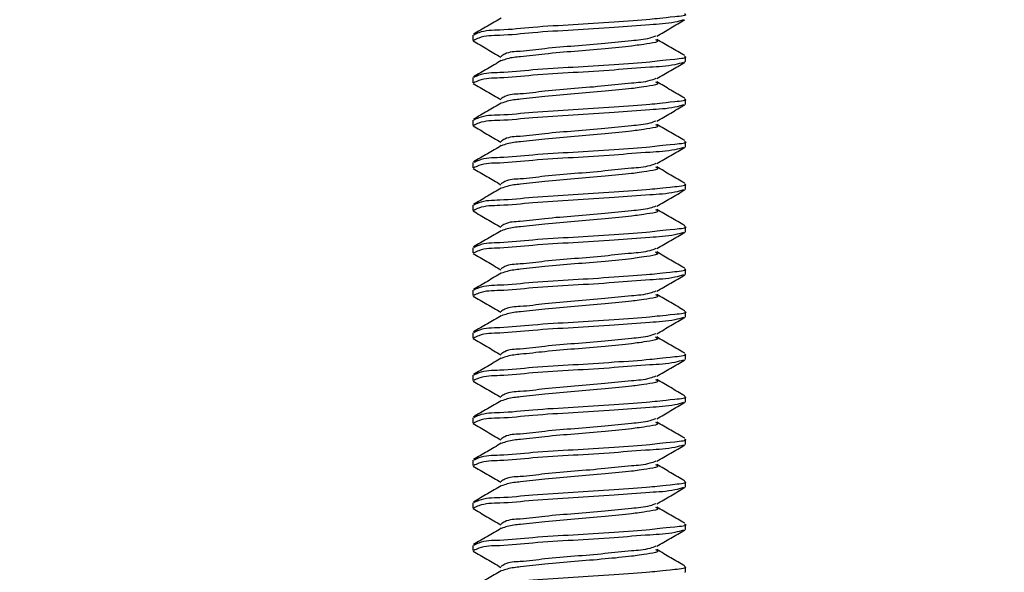
# Model space of a CAD drawing. Extents: x 3 to 207, y -731 to -665.
# Drawn here: x 13 to 14, y -724 to -723 of the extents above; entities that cross this region are included whole.
import ezdxf

# ---------------------------------------------------------------- set-up
doc = ezdxf.new("R2010")
doc.units = 0
doc.header["$LTSCALE"] = 2
doc.header["$MEASUREMENT"] = 0
doc.header["$PDMODE"] = 3
doc.layers.get('0').update_dxf_attribs({"linetype": 'CONTINUOUS'})
doc.layers.get('DEFPOINTS').update_dxf_attribs({"color": 3, "linetype": 'CONTINUOUS'})
doc.layers.add('Dim', color=7, linetype='CONTINUOUS')
doc.styles.get("Standard").update_dxf_attribs({"font": 'arial.ttf'})
doc.dimstyles.new('STANDARD 1.5', dxfattribs={"dimtxt": 0.36, "dimasz": 0.45, "dimexe": 0.09375, "dimexo": 0.27, "dimgap": 0.135, "dimtad": 0, "dimdec": 4, "dimzin": 0, "dimdsep": 46, "dimlunit": 4, "dimtxsty": 'STANDARD', "dimcen": 0, "dimadec": 0, "dimazin": 0, "dimtfac": 1, "dimtdec": 4, "dimtofl": 0, "dimtmove": 0, "dimatfit": 3, "dimfxl": 1, "dimtolj": 1, "dimtzin": 0, "dimarcsym": 0})

# ---------------------------------------------------------------- blocks, each defined once
blk = doc.blocks.new('*D209')
at = {"layer": 'DEFPOINTS', "color": 0, "transparency": 16777216}
for p in [(13.7141, -723.166), (8.4929, -723.9873), (12.2161, -723.9873)]:
    blk.add_point(p, dxfattribs=at)
at = {"layer": 'Dim', "color": 0, "lineweight": -2, "transparency": 16777216}
for p, q in [((8.4929, -722.716), (8.4929, -722.266)), ((13.4441, -723.166), (8.3992, -723.166)), ((11.9461, -723.9873), (8.3992, -723.9873)), ((8.4929, -724.4373), (8.4929, -724.8873))]:
    blk.add_line(p, q, dxfattribs=at)
at = {"layer": 'Dim', "color": 0, "transparency": 16777216}
for points in [[(8.4179, -722.716), (8.5679, -722.716), (8.4929, -723.166)], [(8.4179, -724.4373), (8.5679, -724.4373), (8.4929, -723.9873)]]:
    blk.add_solid(points, dxfattribs=at)
at = {"layer": 'Dim', "color": 0, "transparency": 16777216, "insert": (8.4929, -725.3527), "char_height": 0.36, "attachment_point": 5, "rotation": 90}
blk.add_mtext('\\A1;{\\H1x;\\S13/16;}"', dxfattribs=at)
blk = doc.blocks.new('*D217')
at = {"color": 0, "lineweight": -2, "transparency": 16777216}
for p, q in [((9.5935, -723.5373), (9.5935, -723.0873)), ((11.9461, -723.9873), (9.4997, -723.9873)), ((12.7488, -724.7184), (9.4997, -724.7184)), ((9.5935, -725.1684), (9.5935, -725.6184))]:
    blk.add_line(p, q, dxfattribs=at)
at = {"color": 0, "transparency": 16777216}
for points in [[(9.5185, -723.5373), (9.6685, -723.5373), (9.5935, -723.9873)], [(9.5185, -725.1684), (9.6685, -725.1684), (9.5935, -724.7184)]]:
    blk.add_solid(points, dxfattribs=at)
at = {"layer": 'DEFPOINTS', "color": 0, "transparency": 16777216}
for p in [(12.2161, -723.9873), (9.5935, -724.7184), (13.0188, -724.7184)]:
    blk.add_point(p, dxfattribs=at)
at = {"color": 0, "transparency": 16777216, "insert": (9.5935, -724.3529), "char_height": 0.36, "attachment_point": 5, "rotation": 90}
blk.add_mtext('\\A1;{\\H1x;\\S3/4;}"', dxfattribs=at)
blk = doc.blocks.new('A$C666b258b')
for p, q in [((0.2018, 1.3629), (0.2018, 1.3567)), ((0.4506, 1.3317), (0.4516, 1.3312)), ((0.4518, 1.3317), (0.4518, 1.3379)), ((0.2018, 1.3129), (0.2018, 1.3067)), ((0.4518, 1.2817), (0.4518, 1.2879)), ((0.4506, 1.2817), (0.4516, 1.2813)), ((0.2018, 1.2629), (0.2018, 1.2567)), ((0.4506, 1.2317), (0.4516, 1.2313)), ((0.4518, 1.2317), (0.4518, 1.2379)), ((0.2018, 1.2129), (0.2018, 1.2067)), ((0.4506, 1.1817), (0.4516, 1.1813)), ((0.4518, 1.1817), (0.4518, 1.1879)), ((0.2018, 1.1629), (0.2018, 1.1567)), ((0.4518, 1.1317), (0.4518, 1.1379)), ((0.4506, 1.1317), (0.4516, 1.1313)), ((0.2018, 1.1129), (0.2018, 1.1067)), ((0.4506, 1.0817), (0.4516, 1.0813)), ((0.4518, 1.0817), (0.4518, 1.0879)), ((0.2018, 1.0629), (0.2018, 1.0567)), ((0.4506, 1.0317), (0.4516, 1.0313)), ((0.4518, 1.0317), (0.4518, 1.0379)), ((0.2018, 1.0129), (0.2018, 1.0067)), ((0.4518, 0.9817), (0.4518, 0.9879)), ((0.4506, 0.9817), (0.4516, 0.9813)), ((0.2018, 0.9629), (0.2018, 0.9567)), ((0.4518, 0.9317), (0.4518, 0.9379)), ((0.4506, 0.9317), (0.4516, 0.9313)), ((0.2018, 0.9129), (0.2018, 0.9067)), ((0.4506, 0.8817), (0.4516, 0.8813)), ((0.4518, 0.8817), (0.4518, 0.8879)), ((0.2018, 0.8629), (0.2018, 0.8567)), ((0.4518, 0.8317), (0.4518, 0.8379)), ((0.4506, 0.8317), (0.4516, 0.8313)), ((0.2018, 0.8129), (0.2018, 0.8067)), ((0.4518, 0.7817), (0.4518, 0.7879)), ((0.4506, 0.7817), (0.4516, 0.7813)), ((0.2018, 0.7629), (0.2018, 0.7567)), ((0.4506, 0.7317), (0.4516, 0.7313)), ((0.4518, 0.7317), (0.4518, 0.7379))]:
    blk.add_line(p, q)
for points, knots in [([(0.2353, 1.3829), (0.2299, 1.3797), (0.219, 1.3733), (0.2081, 1.367), (0.2026, 1.3638)], [0, 0, 0, 0, 0.49948, 1, 1, 1, 1]), ([(0.4506, 1.3879), (0.451, 1.3878), (0.4555, 1.3859), (0.426, 1.3832), (0.4099, 1.3809), (0.3645, 1.3779), (0.3206, 1.3749), (0.275, 1.3726), (0.2386, 1.3683), (0.2143, 1.3686), (0.2049, 1.3639), (0.2029, 1.3629)], [0, 0, 0, 0, 0.0042288, 0.0542598, 0.1715544, 0.3390655, 0.5315014, 0.7196938, 0.8751313, 0.9744258, 1, 1, 1, 1]), ([(0.4497, 1.3808), (0.4463, 1.3798), (0.4334, 1.3762), (0.4058, 1.375), (0.366, 1.3715), (0.3201, 1.3687), (0.2751, 1.3663), (0.2386, 1.362), (0.2143, 1.3624), (0.2049, 1.3577), (0.2029, 1.3567)], [0, 0, 0, 0, 0.042967, 0.161663, 0.331176, 0.52591, 0.716351, 0.873647, 0.974128, 1, 1, 1, 1]), ([(0.4182, 1.3618), (0.4237, 1.3649), (0.4346, 1.3713), (0.4455, 1.3776), (0.451, 1.3808)], [0, 0, 0, 0, 0.4995214, 1, 1, 1, 1]), ([(0.2022, 1.3561), (0.2077, 1.3529), (0.2185, 1.3466), (0.2294, 1.3402), (0.2349, 1.3371)], [0, 0, 0, 0, 0.5002271, 1, 1, 1, 1]), ([(0.4171, 1.3618), (0.4148, 1.3609), (0.4056, 1.3575), (0.3852, 1.3562), (0.3558, 1.3528), (0.3219, 1.35), (0.2885, 1.3475), (0.2616, 1.3434), (0.2431, 1.3434), (0.2365, 1.3389), (0.2351, 1.3379)], [0, 0, 0, 0, 0.04023, 0.159258, 0.328846, 0.52356, 0.713993, 0.871418, 0.972362, 1, 1, 1, 1]), ([(0.4165, 1.3579), (0.4176, 1.3573), (0.4222, 1.355), (0.4017, 1.3518), (0.3876, 1.3497), (0.355, 1.3466), (0.3221, 1.3438), (0.2886, 1.341), (0.2623, 1.3379), (0.245, 1.3363), (0.2379, 1.3336), (0.2357, 1.3328)], [0, 0, 0, 0, 0.016441, 0.067107, 0.183513, 0.349363, 0.539788, 0.726028, 0.879986, 0.963698, 1, 1, 1, 1]), ([(0.451, 1.3388), (0.4455, 1.342), (0.4346, 1.3483), (0.4237, 1.3547), (0.4182, 1.3579)], [0, 0, 0, 0, 0.500457, 1, 1, 1, 1]), ([(0.2353, 1.3329), (0.2299, 1.3297), (0.219, 1.3233), (0.2081, 1.317), (0.2026, 1.3138)], [0, 0, 0, 0, 0.499543, 1, 1, 1, 1]), ([(0.4506, 1.3379), (0.451, 1.3378), (0.4555, 1.3359), (0.426, 1.3332), (0.4099, 1.3309), (0.3645, 1.3279), (0.3206, 1.3249), (0.275, 1.3226), (0.2386, 1.3183), (0.2143, 1.3186), (0.2049, 1.3139), (0.2029, 1.3129)], [0, 0, 0, 0, 0.004237, 0.054268, 0.171562, 0.339072, 0.531508, 0.7197, 0.875139, 0.974434, 1, 1, 1, 1]), ([(0.4497, 1.3308), (0.4463, 1.3298), (0.4334, 1.3262), (0.4058, 1.325), (0.366, 1.3215), (0.3201, 1.3187), (0.2751, 1.3163), (0.2386, 1.312), (0.2143, 1.3123), (0.2049, 1.3077), (0.2029, 1.3067)], [0, 0, 0, 0, 0.042967, 0.161663, 0.331175, 0.52591, 0.716351, 0.873647, 0.974128, 1, 1, 1, 1]), ([(0.4182, 1.3118), (0.4237, 1.3149), (0.4346, 1.3213), (0.4455, 1.3276), (0.451, 1.3308)], [0, 0, 0, 0, 0.499553, 1, 1, 1, 1]), ([(0.4171, 1.3118), (0.4148, 1.3109), (0.4056, 1.3075), (0.3852, 1.3062), (0.3558, 1.3028), (0.3219, 1.3), (0.2885, 1.2975), (0.2616, 1.2934), (0.2431, 1.2934), (0.2365, 1.2889), (0.2351, 1.2879)], [0, 0, 0, 0, 0.040238, 0.159264, 0.328853, 0.523568, 0.714004, 0.871431, 0.972376, 1, 1, 1, 1]), ([(0.2022, 1.3061), (0.2077, 1.3029), (0.2185, 1.2966), (0.2294, 1.2902), (0.2349, 1.287)], [0, 0, 0, 0, 0.500258, 1, 1, 1, 1]), ([(0.4165, 1.3079), (0.4176, 1.3073), (0.4222, 1.305), (0.4017, 1.3018), (0.3876, 1.2997), (0.355, 1.2966), (0.3221, 1.2938), (0.2886, 1.291), (0.2623, 1.2879), (0.245, 1.2863), (0.2379, 1.2836), (0.2357, 1.2828)], [0, 0, 0, 0, 0.016428, 0.067095, 0.183503, 0.349359, 0.539787, 0.72603, 0.879988, 0.963705, 1, 1, 1, 1]), ([(0.451, 1.2888), (0.4455, 1.292), (0.4346, 1.2983), (0.4237, 1.3047), (0.4182, 1.3079)], [0, 0, 0, 0, 0.50052, 1, 1, 1, 1]), ([(0.4506, 1.2879), (0.451, 1.2878), (0.4555, 1.2859), (0.426, 1.2832), (0.4099, 1.2809), (0.3645, 1.2779), (0.3206, 1.2749), (0.275, 1.2726), (0.2386, 1.2683), (0.2143, 1.2686), (0.2049, 1.2639), (0.2029, 1.2629)], [0, 0, 0, 0, 0.0042289, 0.0542598, 0.1715546, 0.3390658, 0.5315018, 0.7196944, 0.8751335, 0.9744258, 1, 1, 1, 1]), ([(0.2353, 1.2829), (0.2299, 1.2797), (0.219, 1.2733), (0.2081, 1.267), (0.2026, 1.2638)], [0, 0, 0, 0, 0.49948, 1, 1, 1, 1]), ([(0.4497, 1.2808), (0.4463, 1.2798), (0.4334, 1.2762), (0.4058, 1.275), (0.366, 1.2715), (0.3201, 1.2687), (0.2751, 1.2663), (0.2386, 1.262), (0.2143, 1.2624), (0.2049, 1.2577), (0.2029, 1.2567)], [0, 0, 0, 0, 0.042967, 0.161663, 0.331176, 0.525911, 0.716351, 0.873647, 0.974128, 1, 1, 1, 1]), ([(0.4182, 1.2618), (0.4237, 1.2649), (0.4346, 1.2713), (0.4455, 1.2776), (0.451, 1.2808)], [0, 0, 0, 0, 0.4995214, 1, 1, 1, 1]), ([(0.2022, 1.2561), (0.2077, 1.2529), (0.2185, 1.2466), (0.2294, 1.2402), (0.2349, 1.2371)], [0, 0, 0, 0, 0.5002271, 1, 1, 1, 1]), ([(0.4171, 1.2618), (0.4148, 1.2609), (0.4056, 1.2575), (0.3852, 1.2562), (0.3558, 1.2528), (0.3219, 1.25), (0.2885, 1.2475), (0.2616, 1.2434), (0.2431, 1.2434), (0.2365, 1.2389), (0.2351, 1.2379)], [0, 0, 0, 0, 0.04023, 0.159258, 0.328846, 0.52356, 0.713993, 0.871418, 0.972362, 1, 1, 1, 1]), ([(0.4165, 1.2579), (0.4176, 1.2573), (0.4222, 1.255), (0.4017, 1.2518), (0.3876, 1.2497), (0.355, 1.2466), (0.3221, 1.2438), (0.2886, 1.241), (0.2623, 1.2379), (0.245, 1.2363), (0.2379, 1.2336), (0.2357, 1.2328)], [0, 0, 0, 0, 0.016441, 0.067107, 0.183513, 0.349363, 0.539788, 0.726028, 0.879986, 0.963698, 1, 1, 1, 1]), ([(0.451, 1.2388), (0.4455, 1.242), (0.4346, 1.2483), (0.4237, 1.2547), (0.4182, 1.2579)], [0, 0, 0, 0, 0.500457, 1, 1, 1, 1]), ([(0.2353, 1.2329), (0.2299, 1.2297), (0.219, 1.2233), (0.2081, 1.217), (0.2026, 1.2138)], [0, 0, 0, 0, 0.499543, 1, 1, 1, 1]), ([(0.4506, 1.2379), (0.451, 1.2378), (0.4555, 1.2359), (0.426, 1.2332), (0.4099, 1.2309), (0.3645, 1.2279), (0.3206, 1.2249), (0.275, 1.2226), (0.2386, 1.2183), (0.2143, 1.2186), (0.2049, 1.2139), (0.2029, 1.2129)], [0, 0, 0, 0, 0.004237, 0.054268, 0.171562, 0.339073, 0.531508, 0.7197, 0.875139, 0.974434, 1, 1, 1, 1]), ([(0.4497, 1.2308), (0.4463, 1.2298), (0.4334, 1.2262), (0.4058, 1.225), (0.366, 1.2215), (0.3201, 1.2187), (0.2751, 1.2163), (0.2386, 1.212), (0.2143, 1.2123), (0.2049, 1.2077), (0.2029, 1.2067)], [0, 0, 0, 0, 0.042971, 0.161665, 0.331177, 0.525912, 0.716352, 0.873648, 0.974128, 1, 1, 1, 1]), ([(0.4182, 1.2118), (0.4237, 1.2149), (0.4346, 1.2213), (0.4455, 1.2276), (0.451, 1.2308)], [0, 0, 0, 0, 0.499553, 1, 1, 1, 1]), ([(0.2022, 1.2061), (0.2077, 1.2029), (0.2185, 1.1966), (0.2294, 1.1902), (0.2349, 1.187)], [0, 0, 0, 0, 0.500258, 1, 1, 1, 1]), ([(0.4171, 1.2118), (0.4148, 1.2109), (0.4056, 1.2075), (0.3852, 1.2062), (0.3558, 1.2028), (0.3219, 1.2), (0.2885, 1.1975), (0.2616, 1.1934), (0.2431, 1.1934), (0.2365, 1.1889), (0.2351, 1.1879)], [0, 0, 0, 0, 0.04023, 0.159257, 0.328847, 0.523564, 0.714002, 0.87143, 0.972375, 1, 1, 1, 1]), ([(0.4165, 1.2079), (0.4176, 1.2073), (0.4222, 1.205), (0.4017, 1.2018), (0.3876, 1.1997), (0.355, 1.1966), (0.3221, 1.1938), (0.2886, 1.191), (0.2623, 1.1879), (0.245, 1.1863), (0.2379, 1.1836), (0.2357, 1.1828)], [0, 0, 0, 0, 0.016428, 0.067095, 0.183503, 0.349359, 0.539787, 0.72603, 0.879988, 0.963705, 1, 1, 1, 1]), ([(0.451, 1.1888), (0.4455, 1.192), (0.4346, 1.1983), (0.4237, 1.2047), (0.4182, 1.2079)], [0, 0, 0, 0, 0.500457, 1, 1, 1, 1]), ([(0.2353, 1.1829), (0.2299, 1.1797), (0.219, 1.1733), (0.2081, 1.167), (0.2026, 1.1638)], [0, 0, 0, 0, 0.49948, 1, 1, 1, 1]), ([(0.4506, 1.1879), (0.451, 1.1878), (0.4555, 1.1859), (0.426, 1.1832), (0.4099, 1.1809), (0.3645, 1.1779), (0.3206, 1.1749), (0.275, 1.1726), (0.2386, 1.1683), (0.2143, 1.1686), (0.2049, 1.1639), (0.2029, 1.1629)], [0, 0, 0, 0, 0.0042289, 0.0542598, 0.1715546, 0.3390658, 0.5315018, 0.7196944, 0.8751335, 0.9744258, 1, 1, 1, 1]), ([(0.4182, 1.1618), (0.4237, 1.1649), (0.4346, 1.1713), (0.4455, 1.1776), (0.451, 1.1808)], [0, 0, 0, 0, 0.4995214, 1, 1, 1, 1]), ([(0.4497, 1.1808), (0.4463, 1.1798), (0.4334, 1.1762), (0.4058, 1.175), (0.366, 1.1715), (0.3201, 1.1687), (0.2751, 1.1663), (0.2386, 1.162), (0.2143, 1.1624), (0.2049, 1.1577), (0.2029, 1.1567)], [0, 0, 0, 0, 0.042967, 0.161663, 0.331176, 0.525911, 0.716351, 0.873647, 0.974128, 1, 1, 1, 1]), ([(0.4171, 1.1618), (0.4148, 1.1609), (0.4056, 1.1575), (0.3852, 1.1562), (0.3558, 1.1528), (0.3219, 1.15), (0.2885, 1.1475), (0.2616, 1.1434), (0.2431, 1.1434), (0.2365, 1.1389), (0.2351, 1.1379)], [0, 0, 0, 0, 0.04023, 0.159258, 0.328846, 0.52356, 0.713993, 0.871418, 0.972362, 1, 1, 1, 1]), ([(0.4165, 1.1579), (0.4176, 1.1573), (0.4222, 1.155), (0.4017, 1.1518), (0.3876, 1.1497), (0.355, 1.1466), (0.3221, 1.1438), (0.2886, 1.141), (0.2623, 1.1379), (0.245, 1.1363), (0.2379, 1.1336), (0.2357, 1.1328)], [0, 0, 0, 0, 0.016441, 0.067107, 0.183513, 0.349363, 0.539788, 0.726028, 0.879986, 0.963698, 1, 1, 1, 1]), ([(0.451, 1.1388), (0.4455, 1.142), (0.4346, 1.1483), (0.4237, 1.1547), (0.4182, 1.1579)], [0, 0, 0, 0, 0.5004886, 1, 1, 1, 1]), ([(0.2022, 1.1561), (0.2077, 1.1529), (0.2185, 1.1466), (0.2294, 1.1402), (0.2349, 1.1371)], [0, 0, 0, 0, 0.50029, 1, 1, 1, 1]), ([(0.4506, 1.1379), (0.451, 1.1378), (0.4555, 1.1359), (0.426, 1.1332), (0.4099, 1.1309), (0.3645, 1.1279), (0.3206, 1.1249), (0.275, 1.1226), (0.2386, 1.1183), (0.2143, 1.1186), (0.2049, 1.1139), (0.2029, 1.1129)], [0, 0, 0, 0, 0.004237, 0.054268, 0.171562, 0.339073, 0.531508, 0.7197, 0.875139, 0.974434, 1, 1, 1, 1]), ([(0.2353, 1.1329), (0.2299, 1.1297), (0.219, 1.1233), (0.2081, 1.117), (0.2026, 1.1138)], [0, 0, 0, 0, 0.499543, 1, 1, 1, 1]), ([(0.4497, 1.1308), (0.4463, 1.1298), (0.4334, 1.1262), (0.4058, 1.125), (0.366, 1.1215), (0.3201, 1.1187), (0.2751, 1.1163), (0.2386, 1.112), (0.2143, 1.1123), (0.2049, 1.1077), (0.2029, 1.1067)], [0, 0, 0, 0, 0.042971, 0.161665, 0.331177, 0.525912, 0.716352, 0.873648, 0.974128, 1, 1, 1, 1]), ([(0.4182, 1.1118), (0.4237, 1.1149), (0.4346, 1.1213), (0.4455, 1.1276), (0.451, 1.1308)], [0, 0, 0, 0, 0.49949, 1, 1, 1, 1]), ([(0.4171, 1.1118), (0.4148, 1.1109), (0.4056, 1.1075), (0.3852, 1.1062), (0.3558, 1.1028), (0.3219, 1.1), (0.2885, 1.0975), (0.2616, 1.0934), (0.2431, 1.0934), (0.2365, 1.0889), (0.2351, 1.0879)], [0, 0, 0, 0, 0.04023, 0.159257, 0.328847, 0.523564, 0.714002, 0.87143, 0.972375, 1, 1, 1, 1]), ([(0.2022, 1.1061), (0.2077, 1.1029), (0.2185, 1.0966), (0.2294, 1.0902), (0.2349, 1.087)], [0, 0, 0, 0, 0.500258, 1, 1, 1, 1]), ([(0.4165, 1.1079), (0.4176, 1.1073), (0.4222, 1.105), (0.4017, 1.1018), (0.3876, 1.0997), (0.355, 1.0966), (0.3221, 1.0938), (0.2886, 1.091), (0.2623, 1.0879), (0.245, 1.0863), (0.2379, 1.0836), (0.2357, 1.0828)], [0, 0, 0, 0, 0.016428, 0.067095, 0.183503, 0.349359, 0.539788, 0.726031, 0.879991, 0.963705, 1, 1, 1, 1]), ([(0.451, 1.0888), (0.4455, 1.092), (0.4346, 1.0983), (0.4237, 1.1047), (0.4182, 1.1079)], [0, 0, 0, 0, 0.500457, 1, 1, 1, 1]), ([(0.2353, 1.0829), (0.2299, 1.0797), (0.219, 1.0733), (0.2081, 1.067), (0.2026, 1.0638)], [0, 0, 0, 0, 0.49948, 1, 1, 1, 1]), ([(0.4506, 1.0879), (0.451, 1.0878), (0.4555, 1.0859), (0.426, 1.0832), (0.4099, 1.0809), (0.3645, 1.0779), (0.3206, 1.0749), (0.275, 1.0726), (0.2386, 1.0683), (0.2143, 1.0686), (0.2049, 1.0639), (0.2029, 1.0629)], [0, 0, 0, 0, 0.004237, 0.054263, 0.171557, 0.339068, 0.531503, 0.719695, 0.875134, 0.974426, 1, 1, 1, 1]), ([(0.4497, 1.0808), (0.4463, 1.0798), (0.4334, 1.0762), (0.4058, 1.075), (0.366, 1.0715), (0.3201, 1.0687), (0.2751, 1.0663), (0.2386, 1.062), (0.2143, 1.0624), (0.2049, 1.0577), (0.2029, 1.0567)], [0, 0, 0, 0, 0.042967, 0.161663, 0.331176, 0.525911, 0.716351, 0.873647, 0.974128, 1, 1, 1, 1]), ([(0.4182, 1.0618), (0.4237, 1.0649), (0.4346, 1.0713), (0.4455, 1.0776), (0.451, 1.0808)], [0, 0, 0, 0, 0.499553, 1, 1, 1, 1]), ([(0.2022, 1.0561), (0.2077, 1.0529), (0.2185, 1.0466), (0.2294, 1.0402), (0.2349, 1.037)], [0, 0, 0, 0, 0.500258, 1, 1, 1, 1]), ([(0.4171, 1.0618), (0.4148, 1.0609), (0.4056, 1.0575), (0.3852, 1.0562), (0.3558, 1.0528), (0.3219, 1.05), (0.2885, 1.0475), (0.2616, 1.0434), (0.2431, 1.0434), (0.2365, 1.0389), (0.2351, 1.0379)], [0, 0, 0, 0, 0.04023, 0.159258, 0.328846, 0.523561, 0.713996, 0.871418, 0.972362, 1, 1, 1, 1]), ([(0.4165, 1.0579), (0.4176, 1.0573), (0.4222, 1.055), (0.4017, 1.0518), (0.3876, 1.0497), (0.355, 1.0466), (0.3221, 1.0438), (0.2886, 1.041), (0.2623, 1.0379), (0.245, 1.0363), (0.2379, 1.0336), (0.2357, 1.0328)], [0, 0, 0, 0, 0.016441, 0.067107, 0.183513, 0.349365, 0.539788, 0.726028, 0.879986, 0.963698, 1, 1, 1, 1]), ([(0.451, 1.0388), (0.4455, 1.042), (0.4346, 1.0483), (0.4237, 1.0547), (0.4182, 1.0579)], [0, 0, 0, 0, 0.5004886, 1, 1, 1, 1]), ([(0.2353, 1.0329), (0.2299, 1.0297), (0.219, 1.0233), (0.2081, 1.017), (0.2026, 1.0138)], [0, 0, 0, 0, 0.499543, 1, 1, 1, 1]), ([(0.4506, 1.0379), (0.451, 1.0378), (0.4555, 1.0359), (0.426, 1.0332), (0.4099, 1.0309), (0.3645, 1.0279), (0.3206, 1.0249), (0.275, 1.0226), (0.2386, 1.0183), (0.2143, 1.0186), (0.2049, 1.0139), (0.2029, 1.0129)], [0, 0, 0, 0, 0.004229, 0.05426, 0.171556, 0.339068, 0.531504, 0.719698, 0.875138, 0.974433, 1, 1, 1, 1]), ([(0.4497, 1.0308), (0.4463, 1.0298), (0.4334, 1.0262), (0.4058, 1.025), (0.366, 1.0215), (0.3201, 1.0187), (0.2751, 1.0163), (0.2386, 1.012), (0.2143, 1.0123), (0.2049, 1.0077), (0.2029, 1.0067)], [0, 0, 0, 0, 0.042967, 0.161661, 0.331174, 0.525909, 0.716351, 0.873647, 0.974128, 1, 1, 1, 1]), ([(0.4182, 1.0118), (0.4237, 1.0149), (0.4346, 1.0213), (0.4455, 1.0276), (0.451, 1.0308)], [0, 0, 0, 0, 0.49949, 1, 1, 1, 1]), ([(0.4171, 1.0118), (0.4148, 1.0109), (0.4056, 1.0075), (0.3852, 1.0062), (0.3558, 1.0028), (0.3219, 1), (0.2885, 0.9975), (0.2616, 0.9934), (0.2431, 0.9934), (0.2365, 0.9889), (0.2351, 0.9879)], [0, 0, 0, 0, 0.04023, 0.15926, 0.328848, 0.523565, 0.714002, 0.87143, 0.972375, 1, 1, 1, 1]), ([(0.4165, 1.0079), (0.4176, 1.0073), (0.4222, 1.005), (0.4017, 1.0018), (0.3876, 0.9997), (0.355, 0.9966), (0.3221, 0.9938), (0.2886, 0.991), (0.2623, 0.9879), (0.245, 0.9863), (0.2379, 0.9836), (0.2357, 0.9828)], [0, 0, 0, 0, 0.016441, 0.0671, 0.183508, 0.349362, 0.53979, 0.726032, 0.879992, 0.963705, 1, 1, 1, 1]), ([(0.451, 0.9888), (0.4455, 0.992), (0.4346, 0.9983), (0.4237, 1.0047), (0.4182, 1.0079)], [0, 0, 0, 0, 0.500457, 1, 1, 1, 1]), ([(0.2022, 1.0061), (0.2077, 1.0029), (0.2185, 0.9966), (0.2294, 0.9902), (0.2349, 0.987)], [0, 0, 0, 0, 0.500258, 1, 1, 1, 1]), ([(0.4506, 0.9879), (0.451, 0.9878), (0.4555, 0.9859), (0.426, 0.9832), (0.4099, 0.9809), (0.3645, 0.9779), (0.3206, 0.9749), (0.275, 0.9726), (0.2386, 0.9683), (0.2143, 0.9686), (0.2049, 0.9639), (0.2029, 0.9629)], [0, 0, 0, 0, 0.004237, 0.054263, 0.171558, 0.33907, 0.531506, 0.719699, 0.875139, 0.974434, 1, 1, 1, 1]), ([(0.2353, 0.9829), (0.2299, 0.9797), (0.219, 0.9733), (0.2081, 0.967), (0.2026, 0.9638)], [0, 0, 0, 0, 0.49948, 1, 1, 1, 1]), ([(0.4497, 0.9808), (0.4463, 0.9798), (0.4334, 0.9762), (0.4058, 0.975), (0.366, 0.9715), (0.3201, 0.9687), (0.2751, 0.9663), (0.2386, 0.962), (0.2143, 0.9624), (0.2049, 0.9577), (0.2029, 0.9567)], [0, 0, 0, 0, 0.042967, 0.161662, 0.331173, 0.525907, 0.716347, 0.87364, 0.97412, 1, 1, 1, 1]), ([(0.4182, 0.9618), (0.4237, 0.9649), (0.4346, 0.9713), (0.4455, 0.9776), (0.451, 0.9808)], [0, 0, 0, 0, 0.499553, 1, 1, 1, 1]), ([(0.4171, 0.9618), (0.4148, 0.9609), (0.4056, 0.9575), (0.3852, 0.9562), (0.3558, 0.9528), (0.3219, 0.95), (0.2885, 0.9475), (0.2616, 0.9434), (0.2431, 0.9434), (0.2365, 0.9389), (0.2351, 0.9379)], [0, 0, 0, 0, 0.04023, 0.159258, 0.328846, 0.523561, 0.713996, 0.871418, 0.972362, 1, 1, 1, 1]), ([(0.2022, 0.9561), (0.2077, 0.9529), (0.2185, 0.9466), (0.2294, 0.9402), (0.2349, 0.937)], [0, 0, 0, 0, 0.500258, 1, 1, 1, 1]), ([(0.4165, 0.9579), (0.4176, 0.9573), (0.4222, 0.955), (0.4017, 0.9518), (0.3876, 0.9497), (0.355, 0.9466), (0.3221, 0.9438), (0.2886, 0.941), (0.2623, 0.9379), (0.245, 0.9363), (0.2379, 0.9336), (0.2357, 0.9328)], [0, 0, 0, 0, 0.016441, 0.067107, 0.183513, 0.349365, 0.539788, 0.726028, 0.879986, 0.963698, 1, 1, 1, 1]), ([(0.451, 0.9388), (0.4455, 0.942), (0.4346, 0.9483), (0.4237, 0.9547), (0.4182, 0.9579)], [0, 0, 0, 0, 0.50052, 1, 1, 1, 1]), ([(0.4506, 0.9379), (0.451, 0.9378), (0.4555, 0.9359), (0.426, 0.9332), (0.4099, 0.9309), (0.3645, 0.9279), (0.3206, 0.9249), (0.275, 0.9226), (0.2386, 0.9183), (0.2143, 0.9186), (0.2049, 0.9139), (0.2029, 0.9129)], [0, 0, 0, 0, 0.004229, 0.05426, 0.171556, 0.339068, 0.531505, 0.719698, 0.875138, 0.974433, 1, 1, 1, 1]), ([(0.2353, 0.9329), (0.2299, 0.9297), (0.219, 0.9233), (0.2081, 0.917), (0.2026, 0.9138)], [0, 0, 0, 0, 0.499543, 1, 1, 1, 1]), ([(0.4497, 0.9308), (0.4463, 0.9298), (0.4334, 0.9262), (0.4058, 0.925), (0.366, 0.9215), (0.3201, 0.9187), (0.2751, 0.9163), (0.2386, 0.912), (0.2143, 0.9124), (0.2049, 0.9077), (0.2029, 0.9067)], [0, 0, 0, 0, 0.042967, 0.161663, 0.331174, 0.52591, 0.716351, 0.873647, 0.974128, 1, 1, 1, 1]), ([(0.4182, 0.9118), (0.4237, 0.9149), (0.4346, 0.9213), (0.4455, 0.9276), (0.451, 0.9308)], [0, 0, 0, 0, 0.4995214, 1, 1, 1, 1]), ([(0.2022, 0.9061), (0.2077, 0.9029), (0.2185, 0.8966), (0.2294, 0.8902), (0.2349, 0.887)], [0, 0, 0, 0, 0.5002271, 1, 1, 1, 1]), ([(0.4171, 0.9118), (0.4148, 0.9109), (0.4056, 0.9075), (0.3852, 0.9062), (0.3558, 0.9028), (0.3219, 0.9), (0.2885, 0.8975), (0.2616, 0.8934), (0.2431, 0.8934), (0.2365, 0.8889), (0.2351, 0.8879)], [0, 0, 0, 0, 0.04023, 0.15926, 0.328848, 0.523565, 0.714002, 0.87143, 0.972375, 1, 1, 1, 1]), ([(0.4165, 0.9079), (0.4176, 0.9073), (0.4222, 0.905), (0.4017, 0.9018), (0.3876, 0.8997), (0.355, 0.8966), (0.3221, 0.8938), (0.2886, 0.891), (0.2623, 0.8879), (0.245, 0.8863), (0.2379, 0.8836), (0.2357, 0.8828)], [0, 0, 0, 0, 0.016441, 0.0671, 0.183508, 0.349362, 0.53979, 0.726032, 0.879992, 0.963705, 1, 1, 1, 1]), ([(0.451, 0.8888), (0.4455, 0.892), (0.4346, 0.8983), (0.4237, 0.9047), (0.4182, 0.9079)], [0, 0, 0, 0, 0.500457, 1, 1, 1, 1]), ([(0.2353, 0.8829), (0.2299, 0.8797), (0.219, 0.8733), (0.2081, 0.867), (0.2026, 0.8638)], [0, 0, 0, 0, 0.49948, 1, 1, 1, 1]), ([(0.4506, 0.8879), (0.451, 0.8878), (0.4555, 0.8859), (0.426, 0.8832), (0.4099, 0.8809), (0.3645, 0.8779), (0.3206, 0.8749), (0.275, 0.8726), (0.2386, 0.8683), (0.2143, 0.8686), (0.2049, 0.8639), (0.2029, 0.8629)], [0, 0, 0, 0, 0.004237, 0.054268, 0.17156, 0.339071, 0.531507, 0.7197, 0.875139, 0.974434, 1, 1, 1, 1]), ([(0.4497, 0.8808), (0.4463, 0.8798), (0.4334, 0.8762), (0.4058, 0.875), (0.366, 0.8715), (0.3201, 0.8687), (0.2751, 0.8663), (0.2386, 0.862), (0.2143, 0.8624), (0.2049, 0.8577), (0.2029, 0.8567)], [0, 0, 0, 0, 0.042967, 0.161662, 0.331173, 0.525907, 0.716347, 0.87364, 0.97412, 1, 1, 1, 1]), ([(0.4182, 0.8618), (0.4237, 0.8649), (0.4346, 0.8713), (0.4455, 0.8776), (0.451, 0.8808)], [0, 0, 0, 0, 0.499553, 1, 1, 1, 1]), ([(0.4171, 0.8618), (0.4148, 0.8609), (0.4056, 0.8575), (0.3852, 0.8562), (0.3558, 0.8528), (0.3219, 0.85), (0.2885, 0.8475), (0.2616, 0.8434), (0.2431, 0.8434), (0.2365, 0.8389), (0.2351, 0.8379)], [0, 0, 0, 0, 0.04023, 0.159258, 0.328847, 0.523561, 0.713997, 0.871422, 0.972362, 1, 1, 1, 1]), ([(0.4165, 0.8579), (0.4176, 0.8573), (0.4222, 0.855), (0.4017, 0.8518), (0.3876, 0.8497), (0.355, 0.8466), (0.3221, 0.8438), (0.2886, 0.841), (0.2623, 0.8379), (0.245, 0.8363), (0.2379, 0.8336), (0.2357, 0.8328)], [0, 0, 0, 0, 0.016428, 0.0670948, 0.1835024, 0.3493569, 0.5397844, 0.7260245, 0.879984, 0.9636973, 1, 1, 1, 1]), ([(0.451, 0.8388), (0.4455, 0.842), (0.4346, 0.8483), (0.4237, 0.8547), (0.4182, 0.8579)], [0, 0, 0, 0, 0.50052, 1, 1, 1, 1]), ([(0.2022, 0.8561), (0.2077, 0.8529), (0.2185, 0.8466), (0.2294, 0.8402), (0.2349, 0.837)], [0, 0, 0, 0, 0.500258, 1, 1, 1, 1]), ([(0.4506, 0.8379), (0.451, 0.8378), (0.4555, 0.8359), (0.426, 0.8332), (0.4099, 0.8309), (0.3645, 0.8279), (0.3206, 0.8249), (0.275, 0.8226), (0.2386, 0.8183), (0.2143, 0.8186), (0.2049, 0.8139), (0.2029, 0.8129)], [0, 0, 0, 0, 0.004229, 0.05426, 0.171556, 0.339068, 0.531505, 0.719698, 0.875138, 0.974433, 1, 1, 1, 1]), ([(0.2353, 0.8329), (0.2299, 0.8297), (0.219, 0.8233), (0.2081, 0.817), (0.2026, 0.8138)], [0, 0, 0, 0, 0.4995114, 1, 1, 1, 1]), ([(0.4497, 0.8308), (0.4463, 0.8298), (0.4334, 0.8262), (0.4058, 0.825), (0.366, 0.8215), (0.3201, 0.8187), (0.2751, 0.8163), (0.2386, 0.812), (0.2143, 0.8124), (0.2049, 0.8077), (0.2029, 0.8067)], [0, 0, 0, 0, 0.042967, 0.161663, 0.331174, 0.52591, 0.716351, 0.873647, 0.974128, 1, 1, 1, 1]), ([(0.4182, 0.8118), (0.4237, 0.8149), (0.4346, 0.8213), (0.4455, 0.8276), (0.451, 0.8308)], [0, 0, 0, 0, 0.4995214, 1, 1, 1, 1]), ([(0.4171, 0.8118), (0.4148, 0.8109), (0.4056, 0.8075), (0.3852, 0.8062), (0.3558, 0.8028), (0.3219, 0.8), (0.2885, 0.7975), (0.2616, 0.7934), (0.2431, 0.7934), (0.2365, 0.7889), (0.2351, 0.7879)], [0, 0, 0, 0, 0.04023, 0.15926, 0.32885, 0.523565, 0.714003, 0.87143, 0.972375, 1, 1, 1, 1]), ([(0.2022, 0.8061), (0.2077, 0.8029), (0.2185, 0.7966), (0.2294, 0.7902), (0.2349, 0.7871)], [0, 0, 0, 0, 0.5002271, 1, 1, 1, 1]), ([(0.4165, 0.8079), (0.4176, 0.8073), (0.4222, 0.805), (0.4017, 0.8018), (0.3876, 0.7997), (0.355, 0.7966), (0.3221, 0.7938), (0.2886, 0.791), (0.2623, 0.7879), (0.245, 0.7863), (0.2379, 0.7836), (0.2357, 0.7828)], [0, 0, 0, 0, 0.016441, 0.067108, 0.183511, 0.349365, 0.539792, 0.726034, 0.879992, 0.963706, 1, 1, 1, 1]), ([(0.451, 0.7888), (0.4455, 0.792), (0.4346, 0.7983), (0.4237, 0.8047), (0.4182, 0.8079)], [0, 0, 0, 0, 0.500457, 1, 1, 1, 1]), ([(0.4506, 0.7879), (0.451, 0.7878), (0.4555, 0.7859), (0.426, 0.7832), (0.4099, 0.7809), (0.3645, 0.7779), (0.3206, 0.7749), (0.275, 0.7726), (0.2386, 0.7683), (0.2143, 0.7686), (0.2049, 0.7639), (0.2029, 0.7629)], [0, 0, 0, 0, 0.004237, 0.054268, 0.17156, 0.339071, 0.531507, 0.7197, 0.875139, 0.974434, 1, 1, 1, 1]), ([(0.2353, 0.7829), (0.2299, 0.7797), (0.219, 0.7733), (0.2081, 0.767), (0.2026, 0.7638)], [0, 0, 0, 0, 0.499543, 1, 1, 1, 1]), ([(0.4497, 0.7808), (0.4463, 0.7798), (0.4334, 0.7762), (0.4058, 0.775), (0.366, 0.7715), (0.3201, 0.7687), (0.2751, 0.7663), (0.2386, 0.762), (0.2143, 0.7624), (0.2049, 0.7577), (0.2029, 0.7567)], [0, 0, 0, 0, 0.042967, 0.161662, 0.331174, 0.525907, 0.716347, 0.873642, 0.97412, 1, 1, 1, 1]), ([(0.4182, 0.7618), (0.4237, 0.7649), (0.4346, 0.7713), (0.4455, 0.7776), (0.451, 0.7808)], [0, 0, 0, 0, 0.499553, 1, 1, 1, 1]), ([(0.2022, 0.7561), (0.2077, 0.7529), (0.2185, 0.7466), (0.2294, 0.7402), (0.2349, 0.737)], [0, 0, 0, 0, 0.500258, 1, 1, 1, 1]), ([(0.4171, 0.7618), (0.4148, 0.7609), (0.4056, 0.7575), (0.3852, 0.7562), (0.3558, 0.7528), (0.3219, 0.75), (0.2885, 0.7475), (0.2616, 0.7434), (0.2431, 0.7434), (0.2365, 0.7389), (0.2351, 0.7379)], [0, 0, 0, 0, 0.04023, 0.159258, 0.328847, 0.523561, 0.713997, 0.871422, 0.972362, 1, 1, 1, 1]), ([(0.4165, 0.7579), (0.4176, 0.7573), (0.4222, 0.755), (0.4017, 0.7518), (0.3876, 0.7497), (0.355, 0.7466), (0.3221, 0.7438), (0.2886, 0.741), (0.2623, 0.7379), (0.245, 0.7363), (0.2379, 0.7336), (0.2357, 0.7328)], [0, 0, 0, 0, 0.016428, 0.0670948, 0.1835024, 0.3493569, 0.5397844, 0.7260245, 0.879984, 0.9636973, 1, 1, 1, 1]), ([(0.451, 0.7388), (0.4455, 0.742), (0.4346, 0.7483), (0.4237, 0.7547), (0.4182, 0.7579)], [0, 0, 0, 0, 0.50052, 1, 1, 1, 1]), ([(0.2353, 0.7329), (0.2299, 0.7297), (0.219, 0.7233), (0.2081, 0.717), (0.2026, 0.7138)], [0, 0, 0, 0, 0.4995114, 1, 1, 1, 1]), ([(0.4506, 0.7379), (0.451, 0.7378), (0.4555, 0.7359), (0.426, 0.7332), (0.4099, 0.7309), (0.3645, 0.7279), (0.3206, 0.7249), (0.275, 0.7226), (0.2386, 0.7183), (0.2143, 0.7186), (0.2049, 0.7139), (0.2029, 0.7129)], [0, 0, 0, 0, 0.004229, 0.05426, 0.171556, 0.339068, 0.531506, 0.719699, 0.875138, 0.974433, 1, 1, 1, 1])]:
    blk.add_open_spline(points, degree=3, knots=knots)

msp = doc.modelspace()

# ---------------------------------------------------------------- block references
msp.add_blockref('A$C666b258b', (12.8873, -724.71841))

# ---------------------------------------------------------------- dimensions: what is measured, and where the dimension line sits
dim = msp.add_linear_dim(base=(9.59346, -724.71841), p1=(12.21607, -723.9873), p2=(13.01879, -724.71841), angle=90, dimstyle='STANDARD 1.5', override={"dimpost": '\\X'})
dim.commit()
dim.dimension.update_dxf_attribs({"geometry": '*D217', "text_midpoint": (9.59346, -724.35285)})
at = {"layer": 'Dim'}
dim = msp.add_linear_dim(base=(8.492929, -723.987297), p1=(13.71408, -723.166049), p2=(12.216074, -723.987297), angle=90, dimstyle='STANDARD 1.5', override={"dimlunit": 5, "dimpost": '"'}, dxfattribs=at)
dim.commit()
dim.dimension.update_dxf_attribs({"geometry": '*D209', "text_midpoint": (8.492929, -725.352707)})

doc.saveas('drawing.dxf')
